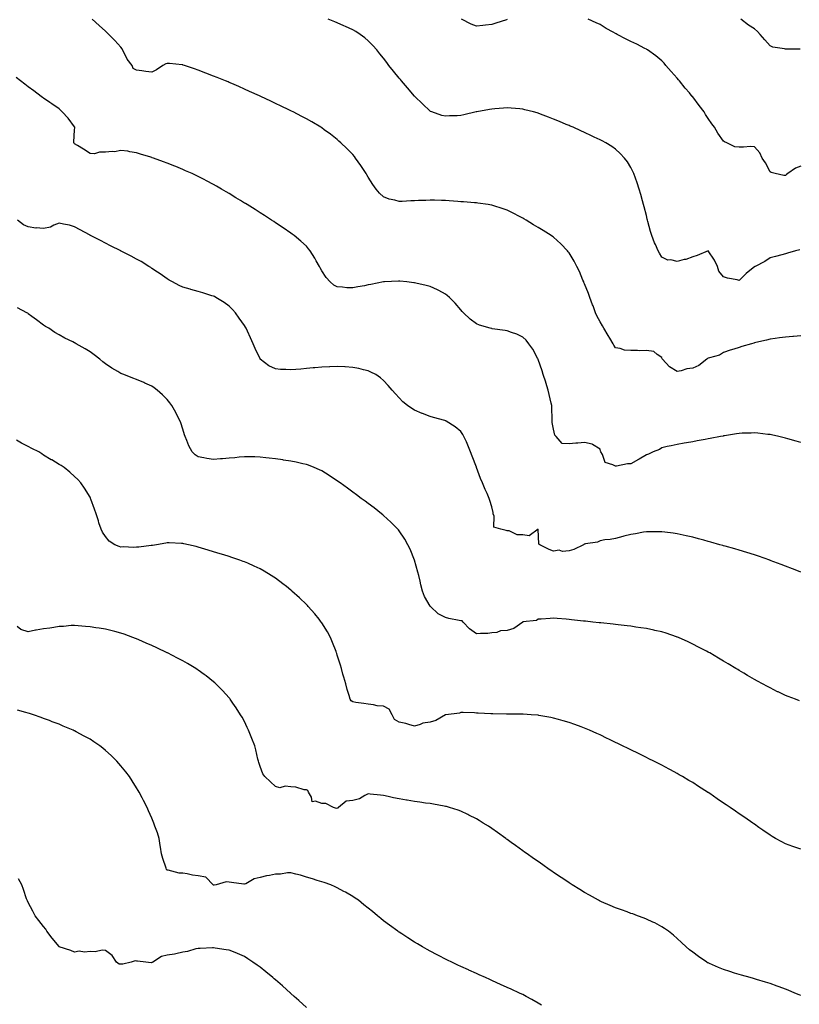
# Model space of a CAD drawing. Units: inches. Extents: x 863488 to 865523, y 7321658 to 7324298.
# Drawn here: x 863993 to 864497, y 7322275 to 7322912 of the extents above; entities that cross this region are included whole.
import ezdxf

# ---------------------------------------------------------------- set-up
doc = ezdxf.new("R2010")
doc.units = ezdxf.units.IN
doc.header["$MEASUREMENT"] = 0
doc.layers.add('Contour_86287321', color=7, linetype='Continuous', true_color=0x0a8744)

msp = doc.modelspace()

# ---------------------------------------------------------------- linework, layer by layer
at = {"layer": 'Contour_86287321'}
for points in [[(864498.05, 7322707.1, 3367), (864493.29, 7322706.68, 3367), (864492.77, 7322706.64, 3367), (864488.05, 7322706.25, 3367), (864484.28, 7322705.68, 3367), (864481.45, 7322705.32, 3367), (864478.05, 7322704.84, 3367), (864475.7, 7322704.27, 3367), (864468.81, 7322702.68, 3367), (864468.05, 7322702.5, 3367), (864467.61, 7322702.36, 3367), (864466.09, 7322701.92, 3367), (864459.88, 7322700.09, 3367), (864458.05, 7322699.58, 3367), (864454.59, 7322698.45, 3367), (864452.28, 7322697.69, 3367), (864448.05, 7322696.33, 3367), (864445.35, 7322694.62, 3367), (864439, 7322692.87, 3367), (864438.05, 7322692.48, 3367), (864437.65, 7322692.32, 3367), (864437.17, 7322691.92, 3367), (864432.04, 7322687.93, 3367), (864428.05, 7322686.1, 3367), (864424.19, 7322685.78, 3367), (864420.52, 7322684.39, 3367), (864418.05, 7322684.02, 3367), (864413.09, 7322686.96, 3367), (864408.51, 7322691.92, 3367), (864408.31, 7322692.18, 3367), (864408.05, 7322692.98, 3367), (864404.95, 7322695.02, 3367), (864402.92, 7322696.79, 3367), (864398.05, 7322697.55, 3367), (864393.56, 7322697.43, 3367), (864392.33, 7322697.64, 3367), (864388.05, 7322697.49, 3367), (864383.97, 7322697.84, 3367), (864381.16, 7322698.81, 3367), (864378.05, 7322699.26, 3367), (864377.09, 7322700.96, 3367), (864376.65, 7322701.92, 3367), (864374.43, 7322705.54, 3367), (864373.39, 7322707.26, 3367), (864370.43, 7322711.92, 3367), (864369.56, 7322713.43, 3367), (864368.05, 7322716.05, 3367), (864366.08, 7322719.95, 3367), (864365.14, 7322721.92, 3367), (864363.52, 7322726.45, 3367), (864363.29, 7322727.16, 3367), (864361.41, 7322731.92, 3367), (864360.56, 7322734.43, 3367), (864358.05, 7322740.61, 3367), (864357.67, 7322741.54, 3367), (864357.48, 7322741.92, 3367), (864357.03, 7322742.95, 3367), (864354.71, 7322748.58, 3367), (864353, 7322751.92, 3367), (864351.35, 7322755.22, 3367), (864348.05, 7322760.67, 3367), (864347.5, 7322761.37, 3367), (864346.98, 7322761.92, 3367), (864342.65, 7322766.52, 3367), (864338.05, 7322770.81, 3367), (864337.38, 7322771.25, 3367), (864336.37, 7322771.92, 3367), (864331.23, 7322775.1, 3367), (864328.05, 7322777.1, 3367), (864325.02, 7322778.89, 3367), (864320.18, 7322781.92, 3367), (864318.82, 7322782.69, 3367), (864318.05, 7322783.13, 3367), (864315.57, 7322784.4, 3367), (864312.25, 7322786.12, 3367), (864308.05, 7322788.22, 3367), (864305.36, 7322789.23, 3367), (864298.61, 7322791.35, 3367), (864298.05, 7322791.55, 3367), (864297.74, 7322791.61, 3367), (864295.64, 7322791.92, 3367), (864289, 7322792.87, 3367), (864288.05, 7322792.98, 3367), (864286.91, 7322793.06, 3367), (864279.78, 7322793.65, 3367), (864278.05, 7322793.76, 3367), (864276.1, 7322793.87, 3367), (864270.5, 7322794.37, 3367), (864268.05, 7322794.5, 3367), (864265.45, 7322794.52, 3367), (864260.87, 7322794.74, 3367), (864258.05, 7322794.75, 3367), (864255.34, 7322794.63, 3367), (864250.6, 7322794.47, 3367), (864248.05, 7322794.36, 3367), (864245.63, 7322794.34, 3367), (864240.07, 7322793.94, 3367), (864238.05, 7322793.92, 3367), (864235.18, 7322794.79, 3367), (864231.65, 7322795.52, 3367), (864228.05, 7322796.98, 3367), (864225.43, 7322799.3, 3367), (864223.19, 7322801.92, 3367), (864221.01, 7322804.88, 3367), (864218.05, 7322809.64, 3367), (864217.23, 7322811.09, 3367), (864216.72, 7322811.92, 3367), (864214.15, 7322815.82, 3367), (864213.29, 7322817.16, 3367), (864209.9, 7322821.92, 3367), (864209.1, 7322822.97, 3367), (864208.05, 7322824.22, 3367), (864204.22, 7322828.09, 3367), (864200.24, 7322831.92, 3367), (864199.11, 7322832.98, 3367), (864198.05, 7322833.98, 3367), (864193.55, 7322837.42, 3367), (864189.6, 7322840.37, 3367), (864188.05, 7322841.53, 3367), (864187.81, 7322841.68, 3367), (864187.42, 7322841.92, 3367), (864181.55, 7322845.42, 3367), (864178.05, 7322847.46, 3367), (864175.11, 7322848.98, 3367), (864169.42, 7322851.92, 3367), (864168.5, 7322852.37, 3367), (864168.05, 7322852.59, 3367), (864166.76, 7322853.21, 3367), (864161.75, 7322855.62, 3367), (864158.05, 7322857.39, 3367), (864154.99, 7322858.86, 3367), (864148.58, 7322861.92, 3367), (864148.21, 7322862.08, 3367), (864148.05, 7322862.15, 3367), (864147.63, 7322862.34, 3367), (864141.28, 7322865.15, 3367), (864138.05, 7322866.58, 3367), (864134.33, 7322868.2, 3367), (864129.8, 7322870.17, 3367), (864128.05, 7322870.93, 3367), (864127.37, 7322871.24, 3367), (864125.78, 7322871.92, 3367), (864120.26, 7322874.13, 3367), (864118.05, 7322874.98, 3367), (864113.08, 7322876.9, 3367), (864113.04, 7322876.91, 3367), (864108.05, 7322878.76, 3367), (864105.75, 7322879.62, 3367), (864099.24, 7322881.92, 3367), (864098.33, 7322882.2, 3367), (864098.05, 7322882.27, 3367), (864097.75, 7322882.22, 3367), (864089.38, 7322883.25, 3367), (864088.05, 7322883.11, 3367), (864087.07, 7322882.9, 3367), (864085.16, 7322881.92, 3367), (864080.97, 7322879.01, 3367), (864078.05, 7322877.54, 3367), (864074.08, 7322877.95, 3367), (864071.54, 7322878.43, 3367), (864068.05, 7322878.86, 3367), (864066.05, 7322879.92, 3367), (864065.28, 7322881.92, 3367), (864062.16, 7322886.03, 3367), (864060.27, 7322889.7, 3367), (864059, 7322891.92, 3367), (864058.78, 7322892.66, 3367), (864058.05, 7322893.75, 3367), (864054.08, 7322897.95, 3367), (864050.19, 7322901.92, 3367), (864049.13, 7322903, 3367), (864048.05, 7322904.06, 3367), (864043.94, 7322907.8, 3367), (864039.4, 7322911.92, 3367)], [(864497.26, 7322762.72, 3366), (864494.58, 7322761.92, 3366), (864489.47, 7322760.49, 3366), (864488.05, 7322760.1, 3366), (864485.6, 7322759.47, 3366), (864481.59, 7322758.38, 3366), (864478.05, 7322757.51, 3366), (864474.76, 7322755.21, 3366), (864468.46, 7322751.92, 3366), (864468.19, 7322751.78, 3366), (864468.05, 7322751.72, 3366), (864467.07, 7322750.94, 3366), (864462.53, 7322747.44, 3366), (864458.05, 7322742.87, 3366), (864456.75, 7322743.21, 3366), (864450.5, 7322744.37, 3366), (864448.05, 7322745.23, 3366), (864445.01, 7322748.88, 3366), (864443.97, 7322751.92, 3366), (864442.03, 7322755.9, 3366), (864438.05, 7322761.92, 3366), (864430.91, 7322759.06, 3366), (864428.05, 7322758.15, 3366), (864423.49, 7322756.49, 3366), (864422.47, 7322756.34, 3366), (864418.05, 7322755.19, 3366), (864413.88, 7322756.09, 3366), (864412.04, 7322755.91, 3366), (864408.05, 7322757.9, 3366), (864406.63, 7322760.5, 3366), (864405.65, 7322761.92, 3366), (864403.91, 7322766.06, 3366), (864403.38, 7322767.25, 3366), (864401.61, 7322771.92, 3366), (864400.64, 7322774.51, 3366), (864399.04, 7322780.93, 3366), (864398.73, 7322781.92, 3366), (864398.61, 7322782.48, 3366), (864398.05, 7322784.85, 3366), (864396.64, 7322790.51, 3366), (864396.27, 7322791.92, 3366), (864395.56, 7322794.41, 3366), (864394.49, 7322798.36, 3366), (864393.43, 7322801.92, 3366), (864392.1, 7322805.97, 3366), (864390.93, 7322809.04, 3366), (864389.91, 7322811.92, 3366), (864389.38, 7322813.25, 3366), (864388.05, 7322815.91, 3366), (864385.74, 7322819.61, 3366), (864383.96, 7322821.92, 3366), (864381.15, 7322825.02, 3366), (864378.05, 7322827.84, 3366), (864375.65, 7322829.52, 3366), (864371.72, 7322831.92, 3366), (864369.36, 7322833.23, 3366), (864368.05, 7322833.9, 3366), (864364.36, 7322835.61, 3366), (864362.58, 7322836.45, 3366), (864358.05, 7322838.55, 3366), (864355.74, 7322839.61, 3366), (864350.65, 7322841.92, 3366), (864348.82, 7322842.69, 3366), (864348.05, 7322843.02, 3366), (864346.18, 7322843.79, 3366), (864341.76, 7322845.63, 3366), (864338.05, 7322847.15, 3366), (864334.64, 7322848.51, 3366), (864329.48, 7322850.49, 3366), (864328.05, 7322851.05, 3366), (864327.38, 7322851.25, 3366), (864324.92, 7322851.92, 3366), (864319.43, 7322853.3, 3366), (864318.05, 7322853.61, 3366), (864316.2, 7322853.77, 3366), (864310.51, 7322854.38, 3366), (864308.05, 7322854.56, 3366), (864305.66, 7322854.31, 3366), (864300.01, 7322853.88, 3366), (864298.05, 7322853.67, 3366), (864296.58, 7322853.39, 3366), (864288.39, 7322851.92, 3366), (864288.1, 7322851.87, 3366), (864288.05, 7322851.86, 3366), (864287.97, 7322851.84, 3366), (864279.92, 7322850.05, 3366), (864278.05, 7322849.63, 3366), (864275.55, 7322849.42, 3366), (864270.72, 7322849.25, 3366), (864268.05, 7322849.01, 3366), (864265.72, 7322849.59, 3366), (864259.14, 7322851.92, 3366), (864258.35, 7322852.22, 3366), (864258.05, 7322852.36, 3366), (864253.12, 7322856.99, 3366), (864248.16, 7322861.92, 3366), (864248.1, 7322861.97, 3366), (864248.05, 7322862.03, 3366), (864243.48, 7322867.35, 3366), (864239.5, 7322871.92, 3366), (864238.85, 7322872.72, 3366), (864238.05, 7322873.72, 3366), (864234.39, 7322878.26, 3366), (864231.45, 7322881.92, 3366), (864230.02, 7322883.89, 3366), (864228.05, 7322886.56, 3366), (864225.66, 7322889.53, 3366), (864223.58, 7322891.92, 3366), (864221, 7322894.87, 3366), (864218.05, 7322897.93, 3366), (864215.85, 7322899.72, 3366), (864212.77, 7322901.92, 3366), (864209.95, 7322903.82, 3366), (864208.05, 7322904.93, 3366), (864203.31, 7322907.18, 3366), (864202.38, 7322907.59, 3366), (864198.05, 7322909.55, 3366), (864196.36, 7322910.23, 3366), (864192.08, 7322911.92, 3366)], [(864308.05, 7322911.57, 3365), (864307.53, 7322911.4, 3365), (864300.68, 7322909.29, 3365), (864298.05, 7322908.43, 3365), (864294.06, 7322907.93, 3365), (864292.16, 7322907.81, 3365), (864288.05, 7322907.22, 3365), (864284.72, 7322908.59, 3365), (864278.46, 7322911.92, 3365)], [(864498.05, 7322816.67, 3365), (864494.53, 7322815.44, 3365), (864489.48, 7322811.92, 3365), (864488.66, 7322811.3, 3365), (864488.05, 7322810.79, 3365), (864486.97, 7322810.84, 3365), (864481.49, 7322811.92, 3365), (864478.75, 7322812.61, 3365), (864478.05, 7322813.04, 3365), (864475.05, 7322818.93, 3365), (864472.99, 7322821.92, 3365), (864471.57, 7322825.45, 3365), (864468.05, 7322829.36, 3365), (864465.52, 7322829.39, 3365), (864460.84, 7322829.13, 3365), (864458.05, 7322829.14, 3365), (864455.37, 7322829.24, 3365), (864450.04, 7322831.92, 3365), (864448.61, 7322832.48, 3365), (864448.05, 7322832.87, 3365), (864444.32, 7322838.18, 3365), (864442.17, 7322841.92, 3365), (864440.36, 7322844.23, 3365), (864438.05, 7322847.55, 3365), (864436.36, 7322850.23, 3365), (864435.36, 7322851.92, 3365), (864432.15, 7322856.02, 3365), (864428.05, 7322861.51, 3365), (864427.87, 7322861.74, 3365), (864427.73, 7322861.92, 3365), (864425.86, 7322864.11, 3365), (864423.26, 7322867.13, 3365), (864419.38, 7322871.92, 3365), (864418.79, 7322872.66, 3365), (864418.05, 7322873.65, 3365), (864414.14, 7322878.01, 3365), (864410.74, 7322881.92, 3365), (864409.5, 7322883.37, 3365), (864408.05, 7322884.91, 3365), (864404.17, 7322888.04, 3365), (864398.71, 7322891.92, 3365), (864398.33, 7322892.2, 3365), (864398.05, 7322892.37, 3365), (864397.13, 7322892.84, 3365), (864391.79, 7322895.66, 3365), (864388.05, 7322897.48, 3365), (864385.01, 7322898.88, 3365), (864379.12, 7322901.92, 3365), (864378.43, 7322902.3, 3365), (864378.05, 7322902.52, 3365), (864376.63, 7322903.34, 3365), (864372.02, 7322905.89, 3365), (864368.05, 7322908.36, 3365), (864365.59, 7322909.46, 3365), (864360.42, 7322911.92, 3365)], [(864497.54, 7322892.43, 3364), (864488.5, 7322892.37, 3364), (864488.05, 7322892.43, 3364), (864487.34, 7322892.62, 3364), (864479.9, 7322893.78, 3364), (864478.05, 7322894.52, 3364), (864474.6, 7322898.47, 3364), (864471.77, 7322901.92, 3364), (864470.04, 7322903.91, 3364), (864468.05, 7322905.59, 3364), (864464.07, 7322907.95, 3364), (864459.19, 7322911.92, 3364)], [(864498.05, 7322638.05, 3368), (864495.04, 7322638.91, 3368), (864489.52, 7322640.45, 3368), (864488.05, 7322640.88, 3368), (864487.23, 7322641.09, 3368), (864483.76, 7322641.92, 3368), (864479.1, 7322642.97, 3368), (864478.05, 7322643.17, 3368), (864476.7, 7322643.27, 3368), (864470.2, 7322644.07, 3368), (864468.05, 7322644.22, 3368), (864465.89, 7322644.08, 3368), (864460.1, 7322643.98, 3368), (864458.05, 7322643.84, 3368), (864456.43, 7322643.54, 3368), (864448.52, 7322642.39, 3368), (864448.05, 7322642.31, 3368), (864447.74, 7322642.23, 3368), (864446.12, 7322641.92, 3368), (864439.39, 7322640.58, 3368), (864438.05, 7322640.37, 3368), (864436.16, 7322640.03, 3368), (864430.96, 7322639.01, 3368), (864428.05, 7322638.51, 3368), (864423.95, 7322637.82, 3368), (864422.41, 7322637.56, 3368), (864418.05, 7322636.82, 3368), (864414.11, 7322635.87, 3368), (864411.49, 7322635.36, 3368), (864408.05, 7322634.58, 3368), (864406.46, 7322633.51, 3368), (864402.47, 7322631.92, 3368), (864399.43, 7322630.54, 3368), (864398.05, 7322630.14, 3368), (864393.47, 7322627.34, 3368), (864392.95, 7322627.02, 3368), (864388.05, 7322624.19, 3368), (864385.82, 7322624.15, 3368), (864378.78, 7322622.65, 3368), (864378.05, 7322622.63, 3368), (864376.33, 7322623.64, 3368), (864371.33, 7322625.2, 3368), (864369.59, 7322630.38, 3368), (864368.66, 7322631.92, 3368), (864368.46, 7322632.33, 3368), (864368.05, 7322633.64, 3368), (864363.26, 7322636.71, 3368), (864363.03, 7322636.9, 3368), (864358.05, 7322638.05, 3368), (864353.78, 7322637.65, 3368), (864352.39, 7322637.58, 3368), (864348.05, 7322637.12, 3368), (864343.5, 7322637.37, 3368), (864339.61, 7322641.92, 3368), (864338.84, 7322642.71, 3368), (864338.05, 7322646.56, 3368), (864337.1, 7322650.97, 3368), (864337.11, 7322651.92, 3368), (864337.14, 7322652.83, 3368), (864336.78, 7322660.66, 3368), (864336.82, 7322661.92, 3368), (864336.48, 7322663.49, 3368), (864335.21, 7322669.08, 3368), (864334.61, 7322671.92, 3368), (864332.97, 7322676.84, 3368), (864332.9, 7322677.07, 3368), (864331.35, 7322681.92, 3368), (864330.59, 7322684.46, 3368), (864328.05, 7322691.65, 3368), (864327.97, 7322691.84, 3368), (864327.93, 7322691.92, 3368), (864327.77, 7322692.2, 3368), (864324.52, 7322698.39, 3368), (864322.09, 7322701.92, 3368), (864320.25, 7322704.12, 3368), (864318.05, 7322706.18, 3368), (864314.15, 7322708.02, 3368), (864310.83, 7322709.14, 3368), (864308.05, 7322710.24, 3368), (864306.6, 7322710.47, 3368), (864298.35, 7322711.62, 3368), (864298.05, 7322711.67, 3368), (864297.84, 7322711.71, 3368), (864297.07, 7322711.92, 3368), (864290.08, 7322713.95, 3368), (864288.05, 7322714.81, 3368), (864284.02, 7322717.89, 3368), (864279.78, 7322721.92, 3368), (864278.92, 7322722.79, 3368), (864278.05, 7322723.78, 3368), (864274.26, 7322728.13, 3368), (864270.56, 7322731.92, 3368), (864269.25, 7322733.12, 3368), (864268.05, 7322734.05, 3368), (864263.71, 7322736.26, 3368), (864262.86, 7322736.72, 3368), (864258.05, 7322738.86, 3368), (864255.65, 7322739.52, 3368), (864248.86, 7322741.11, 3368), (864248.05, 7322741.32, 3368), (864247.53, 7322741.4, 3368), (864243.11, 7322741.92, 3368), (864238.55, 7322742.42, 3368), (864238.05, 7322742.46, 3368), (864237.56, 7322742.4, 3368), (864228.53, 7322741.92, 3368), (864228.08, 7322741.9, 3368), (864228.05, 7322741.9, 3368), (864228.02, 7322741.89, 3368), (864219.78, 7322740.19, 3368), (864218.05, 7322739.92, 3368), (864215.58, 7322739.45, 3368), (864211.27, 7322738.7, 3368), (864208.05, 7322738.07, 3368), (864204.28, 7322738.15, 3368), (864201.39, 7322738.58, 3368), (864198.05, 7322738.66, 3368), (864195.92, 7322739.79, 3368), (864193.38, 7322741.92, 3368), (864190.82, 7322744.69, 3368), (864188.05, 7322748.97, 3368), (864187.05, 7322750.91, 3368), (864186.54, 7322751.92, 3368), (864184.46, 7322755.51, 3368), (864183.44, 7322757.32, 3368), (864180.55, 7322761.92, 3368), (864179.48, 7322763.36, 3368), (864178.05, 7322764.97, 3368), (864174.47, 7322768.34, 3368), (864170.13, 7322771.92, 3368), (864168.95, 7322772.82, 3368), (864168.05, 7322773.44, 3368), (864163.11, 7322776.87, 3368), (864163.04, 7322776.91, 3368), (864158.05, 7322780.21, 3368), (864157.02, 7322780.89, 3368), (864155.44, 7322781.92, 3368), (864150.96, 7322784.83, 3368), (864148.05, 7322786.62, 3368), (864144.81, 7322788.68, 3368), (864139.64, 7322791.92, 3368), (864138.67, 7322792.54, 3368), (864138.05, 7322792.92, 3368), (864135.43, 7322794.54, 3368), (864132.49, 7322796.36, 3368), (864128.05, 7322799.1, 3368), (864126.25, 7322800.12, 3368), (864123.15, 7322801.92, 3368), (864119.92, 7322803.79, 3368), (864118.05, 7322804.89, 3368), (864113.42, 7322807.29, 3368), (864111.84, 7322808.13, 3368), (864108.05, 7322810.12, 3368), (864106.8, 7322810.67, 3368), (864104.04, 7322811.92, 3368), (864099.91, 7322813.78, 3368), (864098.05, 7322814.64, 3368), (864093.52, 7322816.45, 3368), (864092.85, 7322816.71, 3368), (864088.05, 7322818.65, 3368), (864085.66, 7322819.53, 3368), (864079.15, 7322821.92, 3368), (864078.35, 7322822.22, 3368), (864078.05, 7322822.32, 3368), (864077.47, 7322822.5, 3368), (864070.75, 7322824.62, 3368), (864068.05, 7322825.45, 3368), (864063.9, 7322826.07, 3368), (864062.57, 7322826.44, 3368), (864058.05, 7322826.92, 3368), (864053.92, 7322826.05, 3368), (864052.37, 7322826.25, 3368), (864048.05, 7322825.73, 3368), (864044.11, 7322825.86, 3368), (864040.98, 7322824.85, 3368), (864038.05, 7322825.06, 3368), (864033.85, 7322827.72, 3368), (864029.86, 7322830.11, 3368), (864028.05, 7322831.21, 3368), (864027.73, 7322831.6, 3368), (864027.58, 7322831.92, 3368), (864027.48, 7322832.49, 3368), (864028.05, 7322840.15, 3368), (864028.17, 7322841.8, 3368), (864028.13, 7322841.92, 3368), (864028.13, 7322842, 3368), (864028.05, 7322842.19, 3368), (864023.86, 7322847.73, 3368), (864020, 7322851.92, 3368), (864019.04, 7322852.91, 3368), (864018.05, 7322853.75, 3368), (864013.24, 7322857.11, 3368), (864011.97, 7322857.99, 3368), (864008.05, 7322860.74, 3368), (864007.35, 7322861.22, 3368), (864006.37, 7322861.92, 3368), (864001.61, 7322865.48, 3368), (863998.05, 7322868.15, 3368), (863995.87, 7322869.74, 3368), (863992.97, 7322871.92, 3368), (863990.16, 7322874.02, 3368)], [(864498.05, 7322554.23, 3369), (864494.25, 7322555.72, 3369), (864492.54, 7322556.41, 3369), (864488.05, 7322558.08, 3369), (864485.3, 7322559.18, 3369), (864478.17, 7322561.8, 3369), (864478.05, 7322561.85, 3369), (864477.85, 7322561.92, 3369), (864470.65, 7322564.52, 3369), (864468.05, 7322565.4, 3369), (864463.08, 7322566.95, 3369), (864463, 7322566.97, 3369), (864458.05, 7322568.48, 3369), (864455.39, 7322569.26, 3369), (864448.98, 7322570.99, 3369), (864448.05, 7322571.26, 3369), (864447.53, 7322571.4, 3369), (864445.52, 7322571.92, 3369), (864439.69, 7322573.56, 3369), (864438.05, 7322573.99, 3369), (864435.19, 7322574.79, 3369), (864431.87, 7322575.74, 3369), (864428.05, 7322576.77, 3369), (864423.85, 7322577.73, 3369), (864421.84, 7322578.13, 3369), (864418.05, 7322578.95, 3369), (864415.44, 7322579.3, 3369), (864410.02, 7322579.95, 3369), (864408.05, 7322580.21, 3369), (864406.34, 7322580.21, 3369), (864399.63, 7322580.34, 3369), (864398.05, 7322580.35, 3369), (864396.13, 7322580, 3369), (864390.94, 7322579.03, 3369), (864388.05, 7322578.55, 3369), (864383.48, 7322577.35, 3369), (864382.8, 7322577.17, 3369), (864378.05, 7322575.95, 3369), (864374.71, 7322575.26, 3369), (864371.11, 7322574.98, 3369), (864368.05, 7322574.46, 3369), (864366.36, 7322573.61, 3369), (864358.59, 7322572.46, 3369), (864358.05, 7322572.29, 3369), (864357.75, 7322572.22, 3369), (864357.26, 7322571.92, 3369), (864351.17, 7322568.8, 3369), (864348.05, 7322567.91, 3369), (864343.75, 7322567.61, 3369), (864341.63, 7322568.34, 3369), (864338.05, 7322567.73, 3369), (864335.05, 7322568.93, 3369), (864329.11, 7322571.92, 3369), (864328.48, 7322572.35, 3369), (864328.05, 7322581.92, 3369), (864322.2, 7322577.76, 3369), (864318.05, 7322578.3, 3369), (864314.55, 7322578.42, 3369), (864309.17, 7322580.8, 3369), (864308.05, 7322580.89, 3369), (864307.35, 7322581.22, 3369), (864303.9, 7322581.92, 3369), (864299.44, 7322583.31, 3369), (864299.52, 7322590.45, 3369), (864298.89, 7322591.92, 3369), (864298.86, 7322592.73, 3369), (864298.05, 7322596.39, 3369), (864296.75, 7322600.62, 3369), (864296.32, 7322601.92, 3369), (864294.96, 7322605.01, 3369), (864293.75, 7322607.62, 3369), (864292.01, 7322611.92, 3369), (864290.81, 7322614.68, 3369), (864288.13, 7322621.84, 3369), (864288.1, 7322621.92, 3369), (864288.05, 7322622.09, 3369), (864285.41, 7322629.28, 3369), (864284.29, 7322631.92, 3369), (864282.55, 7322636.42, 3369), (864281.57, 7322638.4, 3369), (864279.97, 7322641.92, 3369), (864279.33, 7322643.19, 3369), (864278.05, 7322645.08, 3369), (864274.38, 7322648.25, 3369), (864268.53, 7322651.92, 3369), (864268.21, 7322652.08, 3369), (864268.05, 7322652.15, 3369), (864267.74, 7322652.23, 3369), (864260.37, 7322654.24, 3369), (864258.05, 7322654.85, 3369), (864253.15, 7322656.82, 3369), (864253.01, 7322656.88, 3369), (864248.05, 7322658.85, 3369), (864246.22, 7322660.09, 3369), (864243.56, 7322661.92, 3369), (864240.55, 7322664.42, 3369), (864238.05, 7322666.85, 3369), (864235.69, 7322669.56, 3369), (864233.58, 7322671.92, 3369), (864231.06, 7322674.92, 3369), (864228.05, 7322678.14, 3369), (864226.03, 7322679.9, 3369), (864222.94, 7322681.92, 3369), (864219.76, 7322683.63, 3369), (864218.05, 7322684.33, 3369), (864214.95, 7322685.02, 3369), (864211.97, 7322685.84, 3369), (864208.05, 7322686.62, 3369), (864203.09, 7322686.96, 3369), (864203.01, 7322686.96, 3369), (864198.05, 7322687.28, 3369), (864193.18, 7322687.05, 3369), (864192.94, 7322687.03, 3369), (864188.05, 7322686.84, 3369), (864183.61, 7322686.36, 3369), (864182.38, 7322686.25, 3369), (864178.05, 7322685.81, 3369), (864174.4, 7322685.57, 3369), (864171.31, 7322685.18, 3369), (864168.05, 7322684.94, 3369), (864164.69, 7322685.28, 3369), (864161.29, 7322685.16, 3369), (864158.05, 7322685.61, 3369), (864153.74, 7322687.61, 3369), (864148.25, 7322691.92, 3369), (864148.16, 7322692.03, 3369), (864148.05, 7322692.22, 3369), (864144.92, 7322698.79, 3369), (864143.61, 7322701.92, 3369), (864141.88, 7322705.74, 3369), (864139.96, 7322710.02, 3369), (864139.1, 7322711.92, 3369), (864138.7, 7322712.57, 3369), (864138.05, 7322713.61, 3369), (864134.66, 7322718.53, 3369), (864132.11, 7322721.92, 3369), (864130.17, 7322724.04, 3369), (864128.05, 7322726.19, 3369), (864124.78, 7322728.64, 3369), (864119.45, 7322731.92, 3369), (864118.55, 7322732.42, 3369), (864118.05, 7322732.68, 3369), (864116.97, 7322733, 3369), (864110.99, 7322734.85, 3369), (864108.05, 7322735.69, 3369), (864103.2, 7322737.07, 3369), (864102.79, 7322737.18, 3369), (864098.05, 7322738.52, 3369), (864095.79, 7322739.66, 3369), (864091.41, 7322741.92, 3369), (864089.27, 7322743.14, 3369), (864088.05, 7322743.79, 3369), (864083.35, 7322747.22, 3369), (864081.73, 7322748.23, 3369), (864078.05, 7322750.64, 3369), (864077.3, 7322751.17, 3369), (864076.09, 7322751.92, 3369), (864071.14, 7322755.01, 3369), (864068.05, 7322756.67, 3369), (864064.62, 7322758.49, 3369), (864058.18, 7322761.79, 3369), (864058.05, 7322761.86, 3369), (864058.01, 7322761.88, 3369), (864057.92, 7322761.92, 3369), (864051.38, 7322765.25, 3369), (864048.05, 7322766.91, 3369), (864044.75, 7322768.61, 3369), (864038.37, 7322771.92, 3369), (864038.16, 7322772.03, 3369), (864038.05, 7322772.09, 3369), (864037.68, 7322772.29, 3369), (864031.69, 7322775.56, 3369), (864028.05, 7322777.57, 3369), (864024.83, 7322778.7, 3369), (864020.81, 7322779.16, 3369), (864018.05, 7322779.84, 3369), (864014.7, 7322778.58, 3369), (864012.55, 7322777.42, 3369), (864008.05, 7322776.4, 3369), (864003.15, 7322776.82, 3369), (864002.89, 7322776.76, 3369), (863998.05, 7322777.57, 3369), (863995.04, 7322778.91, 3369), (863991.22, 7322781.92, 3369)], [(864497.11, 7322470.98, 3370), (864494.6, 7322471.92, 3370), (864489.84, 7322473.71, 3370), (864488.05, 7322474.45, 3370), (864483.26, 7322476.71, 3370), (864482.97, 7322476.84, 3370), (864478.05, 7322479.28, 3370), (864476.34, 7322480.21, 3370), (864473.26, 7322481.92, 3370), (864469.88, 7322483.75, 3370), (864468.05, 7322484.76, 3370), (864463.55, 7322487.42, 3370), (864461.1, 7322488.87, 3370), (864458.05, 7322490.67, 3370), (864457.28, 7322491.15, 3370), (864456, 7322491.92, 3370), (864451, 7322494.87, 3370), (864448.05, 7322496.59, 3370), (864444.7, 7322498.57, 3370), (864439.01, 7322501.92, 3370), (864438.39, 7322502.26, 3370), (864438.05, 7322502.45, 3370), (864436.93, 7322503.04, 3370), (864431.87, 7322505.74, 3370), (864428.05, 7322507.7, 3370), (864425.19, 7322509.06, 3370), (864418.77, 7322511.92, 3370), (864418.26, 7322512.13, 3370), (864418.05, 7322512.21, 3370), (864417.62, 7322512.35, 3370), (864410.79, 7322514.66, 3370), (864408.05, 7322515.48, 3370), (864403.45, 7322516.52, 3370), (864402.81, 7322516.68, 3370), (864398.05, 7322517.68, 3370), (864394.4, 7322518.27, 3370), (864391.29, 7322518.68, 3370), (864388.05, 7322519.17, 3370), (864385.6, 7322519.47, 3370), (864379.9, 7322520.07, 3370), (864378.05, 7322520.3, 3370), (864376.59, 7322520.46, 3370), (864368.64, 7322521.32, 3370), (864368.05, 7322521.39, 3370), (864367.57, 7322521.44, 3370), (864363.37, 7322521.92, 3370), (864358.57, 7322522.43, 3370), (864358.05, 7322522.5, 3370), (864357.4, 7322522.57, 3370), (864349.52, 7322523.39, 3370), (864348.05, 7322523.58, 3370), (864346.23, 7322523.74, 3370), (864340.33, 7322524.2, 3370), (864338.05, 7322524.39, 3370), (864335.83, 7322524.14, 3370), (864330, 7322523.87, 3370), (864328.05, 7322523.67, 3370), (864326.98, 7322522.99, 3370), (864318.07, 7322521.94, 3370), (864318.05, 7322521.93, 3370), (864318.02, 7322521.92, 3370), (864312.21, 7322517.76, 3370), (864308.05, 7322516.39, 3370), (864303.68, 7322516.29, 3370), (864301.19, 7322515.05, 3370), (864298.05, 7322514.88, 3370), (864295.42, 7322514.55, 3370), (864290.69, 7322514.56, 3370), (864288.05, 7322514.3, 3370), (864283.66, 7322517.53, 3370), (864279.54, 7322521.92, 3370), (864278.77, 7322522.64, 3370), (864278.05, 7322522.67, 3370), (864277.02, 7322522.95, 3370), (864270.29, 7322524.16, 3370), (864268.05, 7322524.94, 3370), (864263.43, 7322527.31, 3370), (864258.26, 7322531.92, 3370), (864258.17, 7322532.04, 3370), (864258.05, 7322532.28, 3370), (864254.46, 7322538.33, 3370), (864253.13, 7322541.92, 3370), (864252.13, 7322546, 3370), (864251.59, 7322548.38, 3370), (864250.75, 7322551.92, 3370), (864250.2, 7322554.07, 3370), (864248.07, 7322561.9, 3370), (864248.05, 7322561.96, 3370), (864245.13, 7322569, 3370), (864243.76, 7322571.92, 3370), (864241.67, 7322575.54, 3370), (864238.05, 7322581.01, 3370), (864237.65, 7322581.52, 3370), (864237.29, 7322581.92, 3370), (864232.67, 7322586.54, 3370), (864228.05, 7322590.84, 3370), (864227.46, 7322591.32, 3370), (864226.71, 7322591.92, 3370), (864221.81, 7322595.68, 3370), (864218.05, 7322598.58, 3370), (864216.13, 7322600.01, 3370), (864213.56, 7322601.92, 3370), (864210.38, 7322604.25, 3370), (864208.05, 7322605.98, 3370), (864204.61, 7322608.48, 3370), (864199.88, 7322611.92, 3370), (864198.82, 7322612.69, 3370), (864198.05, 7322613.23, 3370), (864194.25, 7322615.72, 3370), (864192.81, 7322616.68, 3370), (864188.05, 7322619.61, 3370), (864186.53, 7322620.4, 3370), (864183.09, 7322621.92, 3370), (864179.48, 7322623.35, 3370), (864178.05, 7322623.79, 3370), (864175.71, 7322624.25, 3370), (864171.46, 7322625.33, 3370), (864168.05, 7322625.95, 3370), (864163.29, 7322626.68, 3370), (864162.88, 7322626.75, 3370), (864158.05, 7322627.43, 3370), (864154.04, 7322627.92, 3370), (864151.82, 7322628.15, 3370), (864148.05, 7322628.59, 3370), (864144.79, 7322628.66, 3370), (864141.3, 7322628.67, 3370), (864138.05, 7322628.75, 3370), (864134.61, 7322628.48, 3370), (864131.76, 7322628.21, 3370), (864128.05, 7322627.92, 3370), (864123.67, 7322627.54, 3370), (864122.47, 7322627.5, 3370), (864118.05, 7322627.09, 3370), (864113.74, 7322627.61, 3370), (864111.79, 7322628.17, 3370), (864108.05, 7322628.8, 3370), (864106.12, 7322629.99, 3370), (864104.23, 7322631.92, 3370), (864101.93, 7322635.8, 3370), (864100.67, 7322639.3, 3370), (864099.52, 7322641.92, 3370), (864099.13, 7322643, 3370), (864098.05, 7322646.59, 3370), (864096.78, 7322650.65, 3370), (864096.32, 7322651.92, 3370), (864094.45, 7322655.52, 3370), (864093.51, 7322657.38, 3370), (864090.96, 7322661.92, 3370), (864089.75, 7322663.62, 3370), (864088.05, 7322665.85, 3370), (864085.01, 7322668.88, 3370), (864081.5, 7322671.92, 3370), (864079.54, 7322673.41, 3370), (864078.05, 7322674.42, 3370), (864073.49, 7322676.48, 3370), (864072.89, 7322676.76, 3370), (864068.05, 7322678.83, 3370), (864065.78, 7322679.65, 3370), (864059.83, 7322681.92, 3370), (864058.57, 7322682.44, 3370), (864058.05, 7322682.7, 3370), (864056.08, 7322683.89, 3370), (864052.25, 7322686.12, 3370), (864048.05, 7322688.91, 3370), (864046.39, 7322690.26, 3370), (864044.32, 7322691.92, 3370), (864040.83, 7322694.7, 3370), (864038.05, 7322696.74, 3370), (864034.84, 7322698.71, 3370), (864029.03, 7322701.92, 3370), (864028.4, 7322702.27, 3370), (864028.05, 7322702.47, 3370), (864026.92, 7322703.05, 3370), (864021.74, 7322705.61, 3370), (864018.05, 7322707.71, 3370), (864015.36, 7322709.23, 3370), (864011.42, 7322711.92, 3370), (864009.28, 7322713.15, 3370), (864008.05, 7322713.93, 3370), (864003.43, 7322717.3, 3370), (864000.41, 7322719.56, 3370), (863998.05, 7322721.32, 3370), (863997.72, 7322721.59, 3370), (863997.24, 7322721.92, 3370), (863991.2, 7322725.07, 3370)], [(864498.05, 7322374.9, 3371), (864493.44, 7322376.53, 3371), (864492.85, 7322376.72, 3371), (864488.05, 7322378.55, 3371), (864485.79, 7322379.66, 3371), (864481.7, 7322381.92, 3371), (864479.37, 7322383.24, 3371), (864478.05, 7322384.02, 3371), (864473.43, 7322387.3, 3371), (864470.92, 7322389.05, 3371), (864468.05, 7322391.07, 3371), (864467.58, 7322391.45, 3371), (864466.95, 7322391.92, 3371), (864461.69, 7322395.56, 3371), (864458.05, 7322397.92, 3371), (864455.68, 7322399.55, 3371), (864452.19, 7322401.92, 3371), (864449.72, 7322403.59, 3371), (864448.05, 7322404.73, 3371), (864443.77, 7322407.64, 3371), (864439.04, 7322410.93, 3371), (864438.05, 7322411.62, 3371), (864437.86, 7322411.73, 3371), (864437.58, 7322411.92, 3371), (864431.77, 7322415.64, 3371), (864428.05, 7322418.05, 3371), (864425.59, 7322419.46, 3371), (864421.44, 7322421.92, 3371), (864419.31, 7322423.17, 3371), (864418.05, 7322423.93, 3371), (864413.75, 7322426.22, 3371), (864412.83, 7322426.71, 3371), (864408.05, 7322429.28, 3371), (864406.28, 7322430.15, 3371), (864402.81, 7322431.92, 3371), (864399.64, 7322433.51, 3371), (864398.05, 7322434.32, 3371), (864393.35, 7322436.62, 3371), (864392.95, 7322436.82, 3371), (864388.05, 7322439.21, 3371), (864386.22, 7322440.09, 3371), (864382.53, 7322441.92, 3371), (864379.52, 7322443.39, 3371), (864378.05, 7322444.1, 3371), (864373.85, 7322446.11, 3371), (864372.77, 7322446.64, 3371), (864368.05, 7322448.86, 3371), (864365.96, 7322449.83, 3371), (864361.3, 7322451.92, 3371), (864359.02, 7322452.89, 3371), (864358.05, 7322453.28, 3371), (864355.92, 7322454.05, 3371), (864351.74, 7322455.61, 3371), (864348.05, 7322456.88, 3371), (864344.18, 7322458.05, 3371), (864341.1, 7322458.87, 3371), (864338.05, 7322459.74, 3371), (864336.26, 7322460.13, 3371), (864328.48, 7322461.49, 3371), (864328.05, 7322461.57, 3371), (864327.74, 7322461.61, 3371), (864323.5, 7322461.92, 3371), (864318.4, 7322462.27, 3371), (864318.05, 7322462.28, 3371), (864317.7, 7322462.27, 3371), (864308.53, 7322462.4, 3371), (864308.05, 7322462.4, 3371), (864307.57, 7322462.4, 3371), (864298.71, 7322462.57, 3371), (864298.05, 7322462.58, 3371), (864297.35, 7322462.62, 3371), (864289.13, 7322463, 3371), (864288.05, 7322463.07, 3371), (864286.83, 7322463.14, 3371), (864279.5, 7322463.37, 3371), (864278.05, 7322463.45, 3371), (864277.09, 7322462.88, 3371), (864268.33, 7322461.92, 3371), (864268.08, 7322461.89, 3371), (864268.05, 7322461.89, 3371), (864267.99, 7322461.86, 3371), (864261.78, 7322458.19, 3371), (864258.05, 7322457.11, 3371), (864253.46, 7322456.51, 3371), (864251.69, 7322455.56, 3371), (864248.05, 7322454.55, 3371), (864244.4, 7322455.57, 3371), (864242.44, 7322456.3, 3371), (864238.05, 7322457.25, 3371), (864234.98, 7322458.85, 3371), (864233.59, 7322461.92, 3371), (864231.68, 7322465.55, 3371), (864228.05, 7322467.48, 3371), (864223.87, 7322467.74, 3371), (864221.58, 7322468.39, 3371), (864218.05, 7322468.72, 3371), (864215.33, 7322469.2, 3371), (864210.09, 7322469.87, 3371), (864208.05, 7322470.21, 3371), (864206.98, 7322470.85, 3371), (864206.33, 7322471.92, 3371), (864205.68, 7322474.29, 3371), (864204.49, 7322478.36, 3371), (864203.53, 7322481.92, 3371), (864202.28, 7322486.15, 3371), (864201.72, 7322488.25, 3371), (864200.68, 7322491.92, 3371), (864200.05, 7322493.92, 3371), (864198.05, 7322500.39, 3371), (864197.68, 7322501.54, 3371), (864197.56, 7322501.92, 3371), (864197.22, 7322502.75, 3371), (864194.89, 7322508.77, 3371), (864193.56, 7322511.92, 3371), (864191.67, 7322515.54, 3371), (864188.05, 7322521.38, 3371), (864187.84, 7322521.71, 3371), (864187.69, 7322521.92, 3371), (864186.26, 7322523.71, 3371), (864183.44, 7322527.31, 3371), (864179.28, 7322531.92, 3371), (864178.7, 7322532.57, 3371), (864178.05, 7322533.23, 3371), (864173.65, 7322537.52, 3371), (864168.73, 7322541.92, 3371), (864168.38, 7322542.25, 3371), (864168.05, 7322542.54, 3371), (864165.09, 7322544.88, 3371), (864162.82, 7322546.69, 3371), (864158.05, 7322550.23, 3371), (864157.02, 7322550.89, 3371), (864155.35, 7322551.92, 3371), (864150.84, 7322554.71, 3371), (864148.05, 7322556.29, 3371), (864144.22, 7322558.1, 3371), (864140.07, 7322559.9, 3371), (864138.05, 7322560.8, 3371), (864137.24, 7322561.11, 3371), (864135.05, 7322561.92, 3371), (864129.84, 7322563.71, 3371), (864128.05, 7322564.26, 3371), (864124.64, 7322565.33, 3371), (864122.23, 7322566.1, 3371), (864118.05, 7322567.35, 3371), (864114.55, 7322568.42, 3371), (864110.28, 7322569.69, 3371), (864108.05, 7322570.37, 3371), (864106.83, 7322570.7, 3371), (864101.69, 7322571.92, 3371), (864098.71, 7322572.58, 3371), (864098.05, 7322572.72, 3371), (864097.29, 7322572.69, 3371), (864089.28, 7322573.15, 3371), (864088.05, 7322573.1, 3371), (864087.14, 7322572.83, 3371), (864081.08, 7322571.92, 3371), (864078.5, 7322571.47, 3371), (864078.05, 7322571.44, 3371), (864077.52, 7322571.39, 3371), (864069.58, 7322570.39, 3371), (864068.05, 7322570.24, 3371), (864066.34, 7322570.21, 3371), (864059.52, 7322570.46, 3371), (864058.05, 7322570.43, 3371), (864056.81, 7322570.68, 3371), (864054.01, 7322571.92, 3371), (864050.4, 7322574.27, 3371), (864048.05, 7322577.33, 3371), (864046.18, 7322580.05, 3371), (864045.24, 7322581.92, 3371), (864043.85, 7322586.12, 3371), (864043.45, 7322587.32, 3371), (864041.96, 7322591.92, 3371), (864041.03, 7322594.9, 3371), (864038.67, 7322601.3, 3371), (864038.46, 7322601.92, 3371), (864038.34, 7322602.21, 3371), (864038.05, 7322602.78, 3371), (864034.57, 7322608.44, 3371), (864032.12, 7322611.92, 3371), (864030.2, 7322614.07, 3371), (864028.05, 7322616.14, 3371), (864024.97, 7322618.84, 3371), (864021.31, 7322621.92, 3371), (864019.29, 7322623.16, 3371), (864018.05, 7322623.89, 3371), (864013.23, 7322626.74, 3371), (864013, 7322626.87, 3371), (864008.05, 7322629.95, 3371), (864006.8, 7322630.67, 3371), (864004.89, 7322631.92, 3371), (864000.39, 7322634.26, 3371), (863998.05, 7322635.55, 3371), (863993.79, 7322637.66, 3371), (863990.53, 7322639.44, 3371)], [(864498.05, 7322280.27, 3372), (864496.9, 7322280.77, 3372), (864494.2, 7322281.92, 3372), (864489.87, 7322283.74, 3372), (864488.05, 7322284.46, 3372), (864484.02, 7322285.95, 3372), (864482.63, 7322286.5, 3372), (864478.05, 7322288.08, 3372), (864475.19, 7322289.06, 3372), (864469.27, 7322290.69, 3372), (864468.05, 7322291.08, 3372), (864467.43, 7322291.3, 3372), (864465.22, 7322291.92, 3372), (864459.62, 7322293.49, 3372), (864458.05, 7322293.86, 3372), (864455.17, 7322294.8, 3372), (864452, 7322295.87, 3372), (864448.05, 7322297.11, 3372), (864444.65, 7322298.52, 3372), (864438.98, 7322300.99, 3372), (864438.05, 7322301.39, 3372), (864437.7, 7322301.57, 3372), (864437.09, 7322301.92, 3372), (864431.72, 7322305.59, 3372), (864428.05, 7322308.32, 3372), (864426.06, 7322309.93, 3372), (864423.78, 7322311.92, 3372), (864420.82, 7322314.69, 3372), (864418.05, 7322317.28, 3372), (864415.55, 7322319.42, 3372), (864412.32, 7322321.92, 3372), (864409.84, 7322323.71, 3372), (864408.05, 7322324.84, 3372), (864403.42, 7322327.29, 3372), (864402.13, 7322327.84, 3372), (864398.05, 7322329.75, 3372), (864396.54, 7322330.41, 3372), (864392.41, 7322331.92, 3372), (864389.23, 7322333.1, 3372), (864388.05, 7322333.47, 3372), (864385.58, 7322334.39, 3372), (864381.91, 7322335.78, 3372), (864378.05, 7322337.15, 3372), (864374.72, 7322338.59, 3372), (864369, 7322340.97, 3372), (864368.05, 7322341.37, 3372), (864367.69, 7322341.56, 3372), (864366.97, 7322341.92, 3372), (864361.31, 7322345.18, 3372), (864358.05, 7322346.97, 3372), (864355.02, 7322348.89, 3372), (864349.97, 7322351.92, 3372), (864348.83, 7322352.7, 3372), (864348.05, 7322353.19, 3372), (864343.96, 7322356.01, 3372), (864342.89, 7322356.76, 3372), (864338.05, 7322359.95, 3372), (864336.88, 7322360.75, 3372), (864335.12, 7322361.92, 3372), (864331.01, 7322364.88, 3372), (864328.05, 7322366.92, 3372), (864325.12, 7322368.99, 3372), (864320.86, 7322371.92, 3372), (864319.24, 7322373.11, 3372), (864318.05, 7322373.97, 3372), (864313.46, 7322377.33, 3372), (864310.59, 7322379.38, 3372), (864308.05, 7322381.19, 3372), (864307.63, 7322381.5, 3372), (864307.03, 7322381.92, 3372), (864301.82, 7322385.69, 3372), (864298.05, 7322388.34, 3372), (864295.91, 7322389.78, 3372), (864292.52, 7322391.92, 3372), (864289.76, 7322393.63, 3372), (864288.05, 7322394.62, 3372), (864283.23, 7322397.1, 3372), (864282.57, 7322397.4, 3372), (864278.05, 7322399.55, 3372), (864276.33, 7322400.2, 3372), (864270.66, 7322401.92, 3372), (864268.62, 7322402.5, 3372), (864268.05, 7322402.62, 3372), (864267.2, 7322402.77, 3372), (864260.23, 7322404.1, 3372), (864258.05, 7322404.44, 3372), (864255.13, 7322404.84, 3372), (864251.52, 7322405.39, 3372), (864248.05, 7322405.86, 3372), (864243.3, 7322406.67, 3372), (864242.87, 7322406.74, 3372), (864238.05, 7322407.54, 3372), (864234.43, 7322408.3, 3372), (864230.9, 7322409.06, 3372), (864228.05, 7322409.68, 3372), (864226.1, 7322409.97, 3372), (864219.32, 7322410.66, 3372), (864218.05, 7322410.83, 3372), (864215.89, 7322409.77, 3372), (864212.49, 7322407.48, 3372), (864208.05, 7322406.44, 3372), (864203.84, 7322406.13, 3372), (864198.91, 7322401.92, 3372), (864198.4, 7322401.56, 3372), (864198.05, 7322401.47, 3372), (864197.52, 7322401.39, 3372), (864195.62, 7322401.92, 3372), (864190.62, 7322404.49, 3372), (864188.05, 7322404.46, 3372), (864183.96, 7322406.02, 3372), (864181.7, 7322405.57, 3372), (864181.4, 7322408.58, 3372), (864179.37, 7322411.92, 3372), (864178.99, 7322412.86, 3372), (864178.05, 7322413.31, 3372), (864176.55, 7322413.41, 3372), (864171.25, 7322415.12, 3372), (864168.05, 7322415.25, 3372), (864164.3, 7322415.67, 3372), (864160.88, 7322414.75, 3372), (864158.05, 7322415.58, 3372), (864154.77, 7322418.64, 3372), (864151.2, 7322421.92, 3372), (864149.87, 7322423.74, 3372), (864148.05, 7322428.46, 3372), (864147.23, 7322431.09, 3372), (864147.07, 7322431.92, 3372), (864146.72, 7322433.25, 3372), (864145.44, 7322439.31, 3372), (864144.65, 7322441.92, 3372), (864142.79, 7322446.66, 3372), (864142.36, 7322447.61, 3372), (864140.52, 7322451.92, 3372), (864139.83, 7322453.7, 3372), (864138.05, 7322457.59, 3372), (864136.48, 7322460.35, 3372), (864135.43, 7322461.92, 3372), (864132.63, 7322466.5, 3372), (864130.5, 7322469.47, 3372), (864128.8, 7322471.92, 3372), (864128.49, 7322472.35, 3372), (864128.05, 7322472.88, 3372), (864123.79, 7322477.66, 3372), (864119.56, 7322481.92, 3372), (864118.76, 7322482.63, 3372), (864118.05, 7322483.21, 3372), (864113.22, 7322487.09, 3372), (864111.99, 7322487.98, 3372), (864108.05, 7322490.88, 3372), (864107.45, 7322491.32, 3372), (864106.56, 7322491.92, 3372), (864101.21, 7322495.08, 3372), (864098.05, 7322496.78, 3372), (864094.76, 7322498.62, 3372), (864088.18, 7322501.92, 3372), (864088.09, 7322501.96, 3372), (864088.05, 7322501.98, 3372), (864087.94, 7322502.03, 3372), (864081.32, 7322505.19, 3372), (864078.05, 7322506.63, 3372), (864074.45, 7322508.33, 3372), (864069.6, 7322510.37, 3372), (864068.05, 7322511.06, 3372), (864067.44, 7322511.3, 3372), (864065.78, 7322511.92, 3372), (864060.19, 7322514.06, 3372), (864058.05, 7322514.79, 3372), (864054.2, 7322515.77, 3372), (864052.41, 7322516.28, 3372), (864048.05, 7322517.3, 3372), (864044.06, 7322517.93, 3372), (864041.79, 7322518.18, 3372), (864038.05, 7322518.73, 3372), (864035.21, 7322519.08, 3372), (864030.47, 7322519.5, 3372), (864028.05, 7322519.78, 3372), (864025.88, 7322519.75, 3372), (864020.99, 7322518.98, 3372), (864018.05, 7322518.95, 3372), (864014.59, 7322518.46, 3372), (864011.95, 7322518.01, 3372), (864008.05, 7322517.5, 3372), (864003.22, 7322516.75, 3372), (864002.69, 7322516.56, 3372), (863998.05, 7322515.54, 3372), (863993.31, 7322517.18, 3372), (863990.95, 7322519.01, 3372)], [(864330.17, 7322274.04, 3373), (864328.05, 7322275.43, 3373), (864323.9, 7322277.77, 3373), (864320.26, 7322279.7, 3373), (864318.05, 7322280.9, 3373), (864317.36, 7322281.23, 3373), (864315.93, 7322281.92, 3373), (864310.56, 7322284.43, 3373), (864308.05, 7322285.59, 3373), (864303.67, 7322287.55, 3373), (864301.35, 7322288.62, 3373), (864298.05, 7322290.12, 3373), (864296.8, 7322290.67, 3373), (864294, 7322291.92, 3373), (864289.86, 7322293.73, 3373), (864288.05, 7322294.56, 3373), (864283.21, 7322296.76, 3373), (864282.99, 7322296.86, 3373), (864278.05, 7322299.1, 3373), (864276.13, 7322300, 3373), (864272.09, 7322301.92, 3373), (864269.34, 7322303.21, 3373), (864268.05, 7322303.84, 3373), (864264.04, 7322305.93, 3373), (864262.74, 7322306.61, 3373), (864258.05, 7322309.06, 3373), (864256.24, 7322310.11, 3373), (864253.1, 7322311.92, 3373), (864249.89, 7322313.76, 3373), (864248.05, 7322314.81, 3373), (864243.73, 7322317.6, 3373), (864239.83, 7322320.14, 3373), (864238.05, 7322321.3, 3373), (864237.69, 7322321.56, 3373), (864237.2, 7322321.92, 3373), (864231.93, 7322325.8, 3373), (864228.05, 7322328.7, 3373), (864226.27, 7322330.14, 3373), (864224.13, 7322331.92, 3373), (864220.75, 7322334.63, 3373), (864218.05, 7322336.77, 3373), (864215.21, 7322339.08, 3373), (864211.67, 7322341.92, 3373), (864209.52, 7322343.38, 3373), (864208.05, 7322344.3, 3373), (864203.26, 7322347.13, 3373), (864202.37, 7322347.6, 3373), (864198.05, 7322349.95, 3373), (864196.76, 7322350.63, 3373), (864193.93, 7322351.92, 3373), (864189.6, 7322353.47, 3373), (864188.05, 7322353.95, 3373), (864185.12, 7322354.84, 3373), (864182, 7322355.87, 3373), (864178.05, 7322357, 3373), (864174.22, 7322358.09, 3373), (864171.16, 7322358.8, 3373), (864168.05, 7322359.64, 3373), (864165.79, 7322359.66, 3373), (864161.22, 7322358.75, 3373), (864158.05, 7322358.77, 3373), (864154.1, 7322357.97, 3373), (864152.28, 7322357.69, 3373), (864148.05, 7322356.73, 3373), (864144.22, 7322355.75, 3373), (864138.77, 7322352.64, 3373), (864138.05, 7322352.34, 3373), (864137.6, 7322352.37, 3373), (864129.62, 7322353.49, 3373), (864128.05, 7322353.63, 3373), (864126.06, 7322353.91, 3373), (864119.72, 7322351.92, 3373), (864118.28, 7322351.7, 3373), (864118.05, 7322351.7, 3373), (864117.87, 7322351.73, 3373), (864117.74, 7322351.92, 3373), (864112.99, 7322356.86, 3373), (864108.05, 7322357.81, 3373), (864104.32, 7322358.18, 3373), (864100.89, 7322359.08, 3373), (864098.05, 7322359.45, 3373), (864095.71, 7322359.58, 3373), (864088.59, 7322361.38, 3373), (864088.05, 7322361.42, 3373), (864087.75, 7322361.63, 3373), (864087.48, 7322361.92, 3373), (864087.22, 7322362.76, 3373), (864085.08, 7322368.95, 3373), (864084.21, 7322371.92, 3373), (864083.58, 7322376.39, 3373), (864083.46, 7322377.33, 3373), (864082.79, 7322381.92, 3373), (864081.63, 7322385.49, 3373), (864080.04, 7322389.93, 3373), (864079.36, 7322391.92, 3373), (864079, 7322392.87, 3373), (864078.05, 7322395.05, 3373), (864075.95, 7322399.82, 3373), (864074.96, 7322401.92, 3373), (864072.68, 7322406.55, 3373), (864071.8, 7322408.17, 3373), (864069.82, 7322411.92, 3373), (864069.16, 7322413.03, 3373), (864068.05, 7322414.76, 3373), (864065.32, 7322419.19, 3373), (864063.55, 7322421.92, 3373), (864061.17, 7322425.04, 3373), (864058.05, 7322428.86, 3373), (864056.66, 7322430.52, 3373), (864055.4, 7322431.92, 3373), (864051.69, 7322435.56, 3373), (864048.05, 7322438.89, 3373), (864046.4, 7322440.27, 3373), (864044.29, 7322441.92, 3373), (864040.61, 7322444.48, 3373), (864038.05, 7322446.1, 3373), (864034.32, 7322448.19, 3373), (864028.98, 7322450.99, 3373), (864028.05, 7322451.49, 3373), (864027.75, 7322451.62, 3373), (864027.1, 7322451.92, 3373), (864020.77, 7322454.63, 3373), (864018.05, 7322455.78, 3373), (864013.6, 7322457.47, 3373), (864011.79, 7322458.17, 3373), (864008.05, 7322459.62, 3373), (864006.33, 7322460.2, 3373), (864001.42, 7322461.92, 3373), (863998.89, 7322462.76, 3373), (863998.05, 7322463.04, 3373), (863996.53, 7322463.44, 3373), (863991.07, 7322464.94, 3373)], [(864178.05, 7322272.6, 3374), (864173.18, 7322277.06, 3374), (864170.25, 7322279.72, 3374), (864168.05, 7322281.72, 3374), (864167.94, 7322281.82, 3374), (864167.83, 7322281.92, 3374), (864162.63, 7322286.51, 3374), (864158.05, 7322290.51, 3374), (864157.28, 7322291.15, 3374), (864156.34, 7322291.92, 3374), (864151.8, 7322295.67, 3374), (864148.05, 7322298.74, 3374), (864146.16, 7322300.03, 3374), (864143.31, 7322301.92, 3374), (864140.18, 7322304.04, 3374), (864138.05, 7322305.54, 3374), (864133.57, 7322307.44, 3374), (864131.89, 7322308.08, 3374), (864128.05, 7322309.61, 3374), (864126.12, 7322310, 3374), (864118.94, 7322311.03, 3374), (864118.05, 7322311.19, 3374), (864117.35, 7322311.22, 3374), (864109.26, 7322310.71, 3374), (864108.05, 7322310.74, 3374), (864106.6, 7322310.47, 3374), (864101.22, 7322308.76, 3374), (864098.05, 7322308.32, 3374), (864093.51, 7322307.38, 3374), (864092.81, 7322307.16, 3374), (864088.05, 7322306.4, 3374), (864084.4, 7322305.57, 3374), (864078.71, 7322301.92, 3374), (864078.29, 7322301.68, 3374), (864078.05, 7322301.63, 3374), (864077.69, 7322301.56, 3374), (864074.2, 7322301.92, 3374), (864068.74, 7322302.61, 3374), (864068.05, 7322302.55, 3374), (864067.25, 7322302.72, 3374), (864064.67, 7322301.92, 3374), (864059.34, 7322300.63, 3374), (864058.05, 7322300.53, 3374), (864056.87, 7322300.73, 3374), (864055.25, 7322301.92, 3374), (864052.27, 7322306.14, 3374), (864048.05, 7322309.41, 3374), (864045.83, 7322309.7, 3374), (864041.41, 7322308.57, 3374), (864038.05, 7322308.78, 3374), (864034.54, 7322308.4, 3374), (864030.99, 7322308.98, 3374), (864028.05, 7322308.39, 3374), (864025.63, 7322309.5, 3374), (864018.1, 7322311.92, 3374), (864018.07, 7322311.94, 3374), (864018.05, 7322311.95, 3374), (864013.5, 7322317.37, 3374), (864010, 7322321.92, 3374), (864009.41, 7322323.28, 3374), (864008.05, 7322325.01, 3374), (864004.97, 7322328.84, 3374), (864002.49, 7322331.92, 3374), (864000.94, 7322334.81, 3374), (863998.05, 7322340.42, 3374), (863997.62, 7322341.49, 3374), (863997.42, 7322341.92, 3374), (863997.05, 7322342.92, 3374), (863995.08, 7322348.95, 3374), (863993.83, 7322351.92, 3374), (863991.86, 7322355.73, 3374)]]:
    msp.add_polyline3d(points, dxfattribs=at)

doc.saveas('drawing.dxf')
